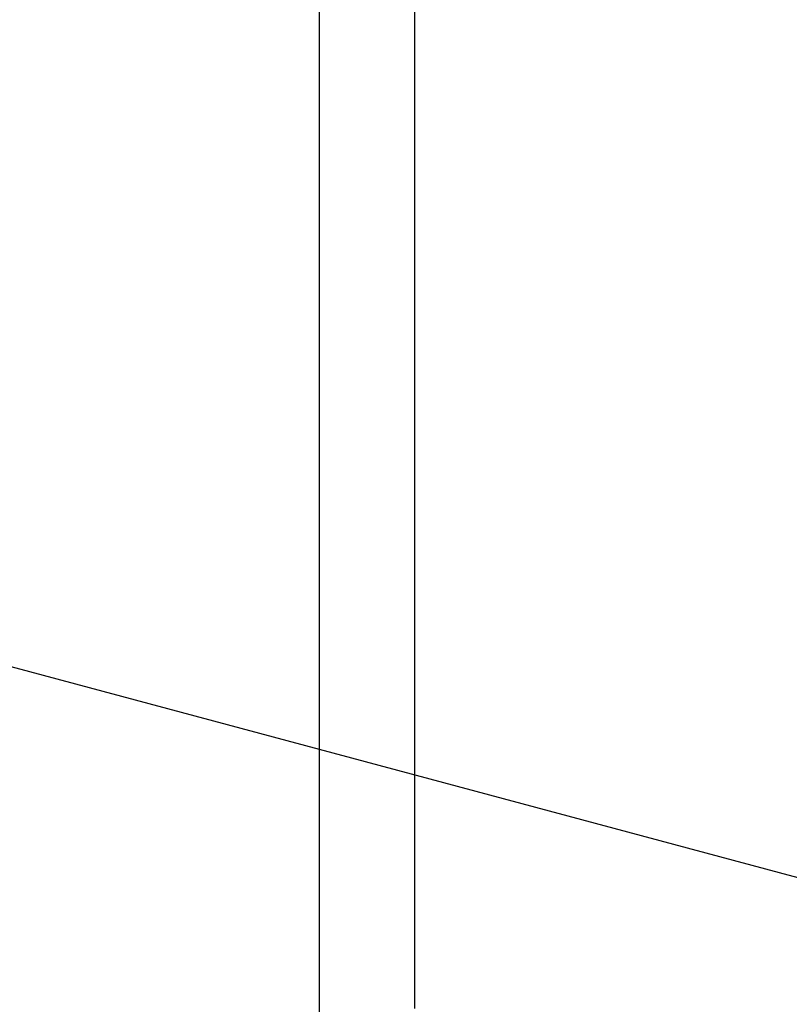
# Model space of a CAD drawing. Extents: x -373 to 395, y -278 to 275.
# Drawn here: x -66 to -58, y 74 to 85 of the extents above; entities that cross this region are included whole.
import ezdxf

# ---------------------------------------------------------------- set-up
doc = ezdxf.new("R2010")
doc.units = 0
doc.layers.add('2', color=7, linetype='CONTINUOUS')
doc.layers.add('3', color=7, linetype='CONTINUOUS')
doc.dimstyles.get("Standard").update_dxf_attribs({"dimscale": 2, "dimtxt": 3.5, "dimasz": 2, "dimexe": 2, "dimexo": 1, "dimgap": 0.5, "dimtad": 1, "dimzin": 0, "dimcen": 0.09, "dimazin": 3, "dimtfac": 1, "dimtofl": 0, "dimtmove": 0, "dimatfit": 3})

# ---------------------------------------------------------------- blocks, each defined once
blk = doc.blocks.new('*D12')
at = {"layer": '3', "color": 2}
for p, q in [((-42.889559, 71.74282), (-91.609963, 84.797413)), ((-89.678111, 84.279775), (-146.359482, -127.257981)), ((-89.678111, 84.279775), (-91.678111, 80.815673)), ((-89.678111, 84.279775), (-89.678111, 80.279775)), ((-91.678111, 80.815673), (-89.678111, 80.279775)), ((-146.359482, -127.257981), (-146.359482, -123.257981)), ((-144.359482, -123.79388), (-146.359482, -123.257981)), ((-146.359482, -127.257981), (-144.359482, -123.79388)), ((-111.355222, -136.637344), (-148.291334, -126.740343))]:
    blk.add_line(p, q, dxfattribs=at)

msp = doc.modelspace()

# ---------------------------------------------------------------- linework, layer by layer
at = {"layer": '2'}
msp.add_line((-62.129486, 74.450772), (-62.129486, 97.145373), dxfattribs=at)
at = {"layer": '2', "color": 2}
msp.add_line((-63.129486, 55.026969), (-63.129486, 88.73597), dxfattribs=at)
at = {"layer": '2'}
msp.add_arc((-40.129486, 71.225182), 32.5, 132.603667, 360, dxfattribs=at)

# ---------------------------------------------------------------- dimensions: what is measured, and where the dimension line sits
at = {"layer": '3', "color": 2}
dim = msp.add_aligned_dim(p1=(-40.957708, 71.225182), p2=(-109.423371, -137.154982), distance=-38.179879, dimstyle='Standard', dxfattribs=at)
dim.commit()
dim.dimension.update_dxf_attribs({"geometry": '*D12', "text_midpoint": (-120.433611, -20.971465)})

doc.saveas('drawing.dxf')
